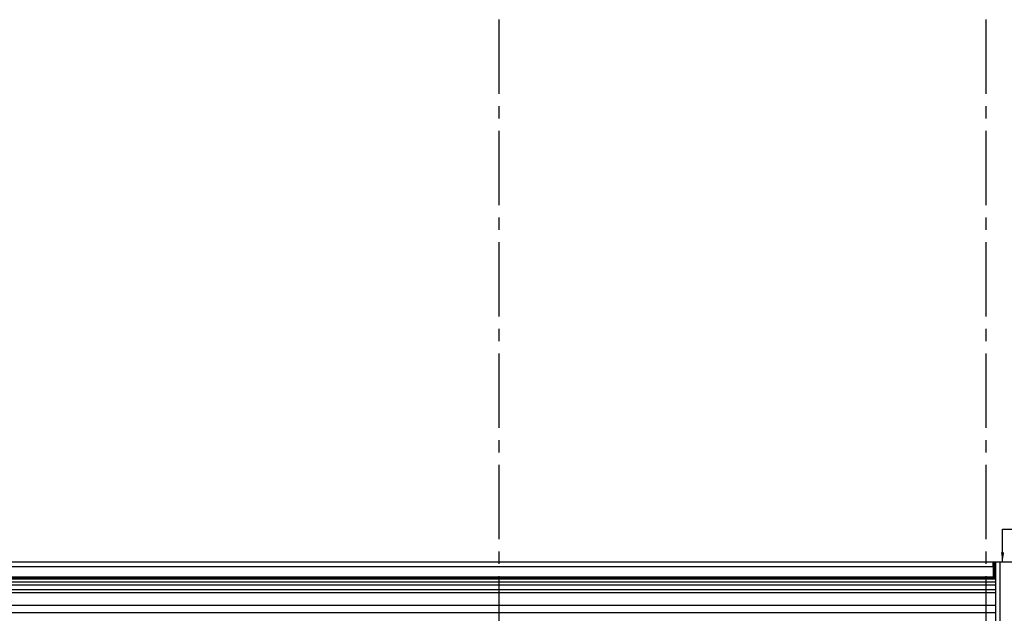
# Model space of a CAD drawing. Units: millimetres. Extents: x 2083 to 2840, y 1801 to 2368.
# Drawn here: x 2590 to 2600, y 2038 to 2044 of the extents above; entities that cross this region are included whole.
import ezdxf

# ---------------------------------------------------------------- set-up
doc = ezdxf.new("R2010")
doc.units = ezdxf.units.MM
doc.header["$LTSCALE"] = 0.04
doc.linetypes.add('AXES2', pattern=[28.575, 19.05, -3.175, 3.175, -3.175])
doc.linetypes.add('DGN Style 2', pattern=[0.878203, 0.526922, -0.351281])
for name, color, linetype in [('axes', 3, 'AXES2'), ('bardage', 241, 'Continuous'), ('cotation_50°', 4, 'Continuous'), ('dessin', 7, 'Continuous'), ('hachure', 7, 'Continuous'), ('isolation', 3, 'ISOLATION')]:
    doc.layers.add(name, color=color, linetype=linetype)
doc.styles.add('cotation', font='romans.shx')
doc.linetypes.add('ISOLATION', pattern='A,0.00254,-2.54,[134,ltypeshp.shx,S=2.54,R=0,X=-2.54,Y=0],-5.08,[134,ltypeshp.shx,S=2.54,R=180,X=2.54,Y=0],-2.54', length=10.16254)
doc.dimstyles.new('cotation 1-50', dxfattribs={"dimscale": 0.04, "dimtxt": 2.5, "dimasz": 2.5, "dimexe": 1.25, "dimexo": 0.625, "dimgap": 2, "dimtad": 0, "dimzin": 4, "dimtxsty": 'cotation', "dimblk": 'OBLIQUE', "dimcen": 2.5, "dimclrd": 256, "dimclre": 256, "dimclrt": 230, "dimadec": 0, "dimazin": 0, "dimtfac": 1, "dimtmove": 0, "dimatfit": 3, "dimfxl": 1.25, "dimfxlon": 1, "dimlwd": -1, "dimlwe": -1, "dimarcsym": 0})

# ---------------------------------------------------------------- blocks, each defined once
blk = doc.blocks.new('_Oblique')
at = {"color": 0, "linetype": 'ByBlock', "lineweight": -2}
blk.add_line((-0.5, -0.5), (0.5, 0.5), dxfattribs=at)

msp = doc.modelspace()

# ---------------------------------------------------------------- linework, layer by layer
at = {"layer": 'axes'}
for p, q in [((2594.853, 2044.298), (2594.853, 2026.533)), ((2599.853, 2044.298), (2599.853, 2026.533))]:
    msp.add_line(p, q, dxfattribs=at)
at = {"layer": 'bardage'}
for p, q in [((2600.195, 2038.728), (2599.925, 2038.728)), ((2599.925, 2038.728), (2599.925, 2038.678)), ((2599.953, 2038.728), (2599.953, 2032.299)), ((2575.354, 2038.495), (2599.953, 2038.495)), ((2575.354, 2038.445), (2599.953, 2038.445))]:
    msp.add_line(p, q, dxfattribs=at)
at = {"layer": 'bardage', "ltscale": 0.15}
msp.add_line((2575.354, 2038.285), (2599.953, 2038.285), dxfattribs=at)
at = {"layer": 'dessin', "ltscale": 0.15}
for p, q in [((2599.925, 2038.728), (2575.384, 2038.728)), ((2575.405, 2038.575), (2599.933, 2038.575)), ((2575.354, 2038.555), (2599.953, 2038.555))]:
    msp.add_line(p, q, dxfattribs=at)
at = {"layer": 'dessin', "color": 1, "ltscale": 0.15}
msp.add_line((2599.925, 2038.678), (2575.384, 2038.678), dxfattribs=at)
at = {"layer": 'dessin', "linetype": 'DGN Style 2', "ltscale": 5, "const_width": 0.009}
for points in [[(2575.389, 2038.728), (2575.389, 2038.559), (2599.948, 2038.559), (2599.948, 2038.728)], [(2575.4, 2038.728), (2575.4, 2038.57), (2599.938, 2038.57), (2599.938, 2038.728)]]:
    msp.add_lwpolyline(points, dxfattribs=at)
at = {"layer": 'hachure'}
for points in [[(2599.933, 2038.575), (2599.933, 2038.728)], [(2599.953, 2038.555), (2599.953, 2038.728)]]:
    msp.add_lwpolyline(points, dxfattribs=at)
at = {"layer": 'hachure', "ltscale": 0.7}
msp.add_lwpolyline([(2599.943, 2038.565), (2599.943, 2038.728)], dxfattribs=at)
at = {"layer": 'isolation', "ltscale": 0.11}
msp.add_line((2599.998, 2038.728), (2599.999, 2032.299), dxfattribs=at)
at = {"layer": 'isolation', "ltscale": 0.07}
for p, q in [((2575.354, 2038.525), (2599.953, 2038.525)), ((2575.354, 2038.415), (2599.953, 2038.415))]:
    msp.add_line(p, q, dxfattribs=at)
at = {"layer": 'isolation', "ltscale": 0.035}
msp.add_line((2575.354, 2038.21), (2599.953, 2038.21), dxfattribs=at)

# ---------------------------------------------------------------- leaders
at = {"layer": 'cotation_50°', "annotation_type": 0, "has_hookline": 1, "hookline_direction": 0, "text_width": 0.643}
msp.add_leader([(2600.025, 2038.728), (2600.025, 2039.066), (2600.201, 2039.066)], dimstyle='cotation 1-50', override={"dimgap": 2, "dimtad": 0}, dxfattribs=at)

doc.saveas('drawing.dxf')
